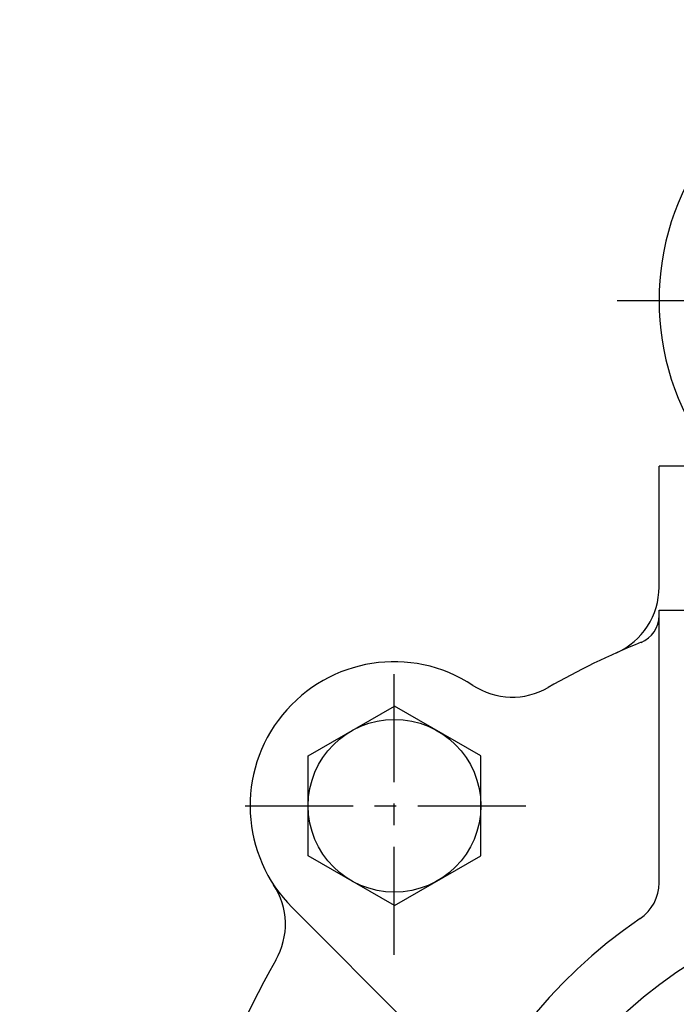
# Model space of a CAD drawing. Extents: x 0 to 3855, y -5019 to -2249.
# Drawn here: x 1523 to 1569, y -3571 to -3502 of the extents above; entities that cross this region are included whole.
import ezdxf

# ---------------------------------------------------------------- set-up
doc = ezdxf.new("R2010")
doc.units = 0
doc.header["$LTSCALE"] = 10
doc.header["$MEASUREMENT"] = 0
doc.linetypes.add('CENTER', pattern=[2, 1.25, -0.25, 0.25, -0.25])
doc.layers.get('0').update_dxf_attribs({"linetype": 'CONTINUOUS'})
doc.layers.add('1', color=1, linetype='CENTER')
doc.layers.add('DIM', color=6, linetype='CONTINUOUS')
doc.dimstyles.new('A1', dxfattribs={"dimtxt": 5, "dimasz": 3.5, "dimexe": 2, "dimexo": 0.7, "dimgap": 2, "dimtad": 1, "dimtoh": 1, "dimdsep": 46, "dimtxsty": 'Standard', "dimcen": 0, "dimclrd": 2, "dimclre": 2, "dimclrt": 6, "dimaunit": 1, "dimadec": 0, "dimazin": 0, "dimtp": 0.02, "dimtfac": 0.65, "dimtdec": 3, "dimtmove": 0, "dimatfit": 3, "dimfxl": 0, "dimtolj": 1, "dimarcsym": 0})

msp = doc.modelspace()

# ---------------------------------------------------------------- linework, layer by layer
for p, q in [((1567.6002, -3541.6478), (1567.6002, -3533.2544)), ((1603.6002, -3533.2544), (1567.6002, -3533.2544)), ((1567.6002, -3543.2544), (1603.6002, -3543.2544)), ((1567.6002, -3562.186), (1567.6002, -3543.2544)), ((1543.2162, -3553.3743), (1549.2162, -3549.9102)), ((1555.2162, -3553.3743), (1549.2162, -3549.9102)), ((1543.2162, -3560.3025), (1543.2162, -3553.3743)), ((1555.2162, -3560.3025), (1555.2162, -3553.3743)), ((1549.2162, -3563.7667), (1543.2162, -3560.3025)), ((1549.2162, -3563.7667), (1555.2162, -3560.3025)), ((1553.657, -3575.4533), (1542.1132, -3563.9095))]:
    msp.add_line(p, q)
for centre, radius in [((1549.2162, -3556.8384), 6), ((1585.6002, -3593.2544), 30)]:
    msp.add_circle(centre, radius)
for centre, radius, start, end in [((1585.6002, -3521.7544), 18, 144.314665, 215.685335), ((1562.6002, -3541.6478), 5, 294.021514, 0), ((1565.6002, -3543.6334), 2, 291.952128, 0), ((1585.6002, -3593.2544), 51.5, 111.952128, 119.935625), ((1549.1842, -3556.8384), 10, 56.764148, 225), ((1557.4055, -3544.2921), 5, 236.764148, 299.935265), ((1536.6379, -3565.0597), 5, 330.064735, 33.235852), ((1564.6002, -3562.186), 3, 304.055798, 0), ((1585.6002, -3593.2544), 34.5, 124.055798, 56.275509), ((1585.6002, -3593.2544), 51.5, 150.064735, 209.935527)]:
    msp.add_arc(centre, radius, start, end)
at = {"layer": '1'}
msp.add_line((1564.6868, -3521.7555), (1659.3725, -3521.7555), dxfattribs=at)
at = {"layer": '1', "ltscale": 0.6}
for p, q in [((1549.1842, -3567.1887), (1549.1842, -3546.4882)), ((1538.834, -3556.8384), (1559.5345, -3556.8384))]:
    msp.add_line(p, q, dxfattribs=at)

# ---------------------------------------------------------------- leaders
at = {"layer": 'DIM', "color": 2}
msp.add_leader([(1585.6002, -3509.2544), (1661.4208, -3264.4809), (1475.6002, -3264.4809)], dimstyle='A1', override={"dimscale": 1, "dimtxt": 15, "dimasz": 20.5, "dimexe": 5, "dimgap": 7, "dimdec": 0, "dimaunit": 0, "dimtp": 0.1, "dimtm": 0.1, "dimtfac": 0.8}, dxfattribs=at)

doc.saveas('drawing.dxf')
